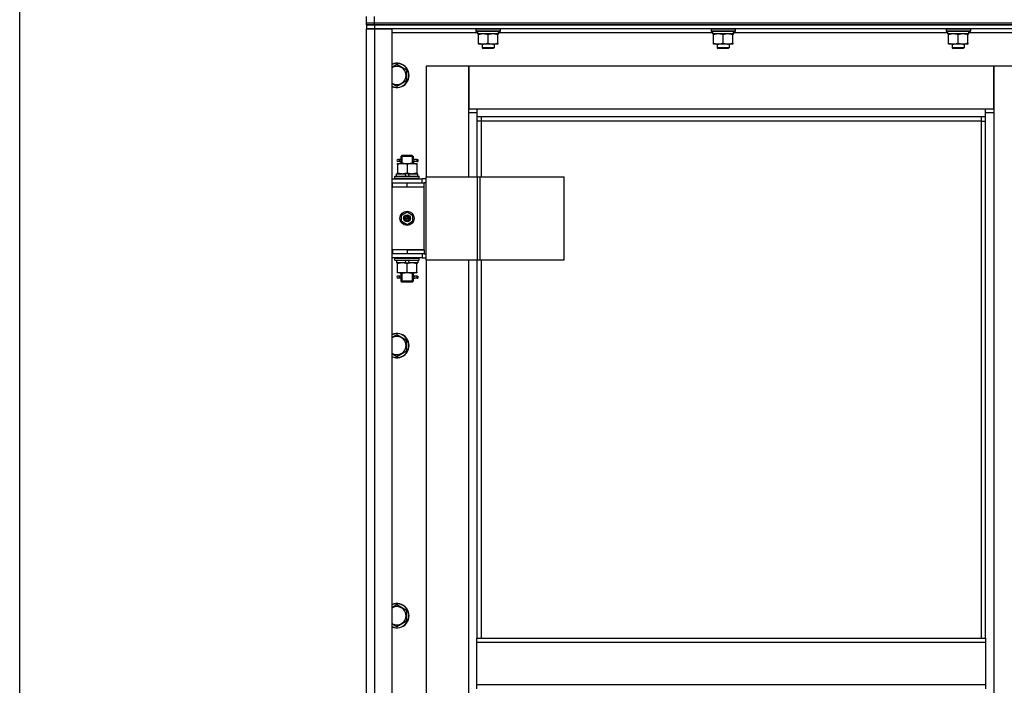
# Model space of a CAD drawing. Units: millimetres. Extents: x 0 to 15263, y -5 to 10395.
# Drawn here: x 1727 to 2699, y 8261 to 8918 of the extents above; entities that cross this region are included whole.
import ezdxf

# ---------------------------------------------------------------- set-up
doc = ezdxf.new("R2010")
doc.units = ezdxf.units.MM
doc.linetypes.add('K5LT_THIN', pattern=[0])
for name, color, linetype, true_color in [('DIM', 6, 'Continuous', 0xff00ff), ('R', 1, 'Continuous', 0xff0000), ('WELDING', 7, 'Continuous', 0xffffff)]:
    doc.layers.add(name, color=color, linetype=linetype, true_color=true_color)

msp = doc.modelspace()

# ---------------------------------------------------------------- linework, layer by layer
at = {"layer": 'DIM', "color": 7, "linetype": 'K5LT_THIN', "lineweight": 30}
msp.add_line((1727.38, 6207.26), (1727.38, 9485.26), dxfattribs=at)
at = {"layer": 'R', "color": 7, "linetype": 'K5LT_THIN', "lineweight": 30}
for p, q in [((2069.7, 8915.26), (2069.7, 8921.26)), ((2069.7, 8915.26), (2077.7, 8915.26)), ((2069.7, 8915.26), (2077.7, 8915.26)), ((2069.7, 8913.26), (2069.7, 8915.26)), ((2069.7, 8913.26), (2069.7, 8909.26)), ((2077.7, 8913.26), (2069.7, 8913.26)), ((2069.7, 8913.26), (2077.7, 8913.26)), ((2069.7, 8913.26), (2069.7, 8909.26)), ((2069.7, 8913.26), (2069.7, 8909.26)), ((2077.7, 8915.26), (2077.7, 8921.26)), ((2077.7, 8915.26), (3461.7, 8915.26)), ((2077.7, 8915.26), (3461.7, 8915.26)), ((2077.7, 8913.26), (2077.7, 8915.26)), ((2077.7, 8913.26), (3461.7, 8913.26)), ((2769.7, 8913.26), (2077.7, 8913.26)), ((2077.7, 8913.26), (2077.7, 8909.26)), ((2069.7, 7115.26), (2069.7, 8909.26)), ((2069.7, 8909.26), (2077.7, 8909.26)), ((2077.7, 8909.26), (2069.7, 8909.26)), ((2069.7, 8757.26), (2069.7, 8909.26)), ((2077.7, 8909.26), (2077.7, 7115.26)), ((2077.7, 8909.26), (2094.7, 8909.26)), ((2769.7, 8909.26), (2077.7, 8909.26)), ((2094.7, 8909.26), (2094.7, 7115.26)), ((2179.2, 8905.26), (2094.7, 8905.26)), ((2177.7, 8908.96), (2177.87, 8909.26)), ((2177.7, 8908.96), (2177.7, 8907.06)), ((2201.7, 8908.96), (2177.7, 8908.96)), ((2201.7, 8907.06), (2177.7, 8907.06)), ((2177.7, 8907.06), (2177.87, 8906.76)), ((2201.52, 8906.76), (2177.87, 8906.76)), ((2179.2, 8906.76), (2179.2, 8904.26)), ((2200.15, 8904.26), (2179.2, 8904.26)), ((2180.2, 8903.42), (2180.2, 8904.26)), ((2180.2, 8895.11), (2180.2, 8903.42)), ((2189.7, 8895.11), (2189.7, 8903.42)), ((2199.2, 8904.26), (2199.2, 8903.42)), ((2199.2, 8895.11), (2199.2, 8903.42)), ((2200.06, 8905.64), (2200.13, 8906.76)), ((2411.2, 8905.26), (2200.09, 8905.26)), ((2201.7, 8908.96), (2201.52, 8909.26)), ((2201.7, 8907.06), (2201.52, 8906.76)), ((2201.7, 8908.96), (2201.7, 8907.06)), ((2409.7, 8908.96), (2409.87, 8909.26)), ((2409.7, 8908.96), (2409.7, 8907.06)), ((2433.7, 8908.96), (2409.7, 8908.96)), ((2433.7, 8907.06), (2409.7, 8907.06)), ((2409.7, 8907.06), (2409.87, 8906.76)), ((2433.52, 8906.76), (2409.87, 8906.76)), ((2411.2, 8906.76), (2411.2, 8904.26)), ((2432.15, 8904.26), (2411.2, 8904.26)), ((2412.2, 8903.42), (2412.2, 8904.26)), ((2412.2, 8895.11), (2412.2, 8903.42)), ((2421.7, 8895.11), (2421.7, 8903.42)), ((2431.2, 8904.26), (2431.2, 8903.42)), ((2431.2, 8895.11), (2431.2, 8903.42)), ((2432.06, 8905.64), (2432.13, 8906.76)), ((2643.2, 8905.26), (2432.09, 8905.26)), ((2433.7, 8908.96), (2433.52, 8909.26)), ((2433.7, 8907.06), (2433.52, 8906.76)), ((2433.7, 8908.96), (2433.7, 8907.06)), ((2641.7, 8908.96), (2641.87, 8909.26)), ((2641.7, 8908.96), (2641.7, 8907.06)), ((2665.7, 8908.96), (2641.7, 8908.96)), ((2665.7, 8907.06), (2641.7, 8907.06)), ((2641.7, 8907.06), (2641.87, 8906.76)), ((2665.52, 8906.76), (2641.87, 8906.76)), ((2643.2, 8906.76), (2643.2, 8904.26)), ((2664.15, 8904.26), (2643.2, 8904.26)), ((2644.2, 8903.42), (2644.2, 8904.26)), ((2644.2, 8895.11), (2644.2, 8903.42)), ((2653.7, 8895.11), (2653.7, 8903.42)), ((2663.2, 8904.26), (2663.2, 8903.42)), ((2663.2, 8895.11), (2663.2, 8903.42)), ((2664.06, 8905.64), (2664.13, 8906.76)), ((2744.7, 8905.26), (2664.09, 8905.26)), ((2665.7, 8908.96), (2665.52, 8909.26)), ((2665.7, 8907.06), (2665.52, 8906.76)), ((2665.7, 8908.96), (2665.7, 8907.06)), ((2180.2, 8894.26), (2180.2, 8895.11)), ((2184.95, 8894.26), (2180.2, 8894.26)), ((2183.7, 8894.26), (2183.7, 8890.34)), ((2194.45, 8894.26), (2184.95, 8894.26)), ((2199.2, 8894.26), (2194.45, 8894.26)), ((2195.7, 8894.26), (2195.7, 8890.34)), ((2199.2, 8895.11), (2199.2, 8894.26)), ((2412.2, 8894.26), (2412.2, 8895.11)), ((2416.95, 8894.26), (2412.2, 8894.26)), ((2415.7, 8894.26), (2415.7, 8890.34)), ((2426.45, 8894.26), (2416.95, 8894.26)), ((2431.2, 8894.26), (2426.45, 8894.26)), ((2427.7, 8894.26), (2427.7, 8890.34)), ((2431.2, 8895.11), (2431.2, 8894.26)), ((2644.2, 8894.26), (2644.2, 8895.11)), ((2648.95, 8894.26), (2644.2, 8894.26)), ((2647.7, 8894.26), (2647.7, 8890.34)), ((2658.45, 8894.26), (2648.95, 8894.26)), ((2663.2, 8894.26), (2658.45, 8894.26)), ((2659.7, 8894.26), (2659.7, 8890.34)), ((2663.2, 8895.11), (2663.2, 8894.26)), ((2195.7, 8890.34), (2183.7, 8890.34)), ((2183.7, 8890.34), (2184.7, 8889.76)), ((2194.7, 8889.76), (2184.7, 8889.76)), ((2195.7, 8890.34), (2194.7, 8889.76)), ((2427.7, 8890.34), (2415.7, 8890.34)), ((2415.7, 8890.34), (2416.7, 8889.76)), ((2426.7, 8889.76), (2416.7, 8889.76)), ((2427.7, 8890.34), (2426.7, 8889.76)), ((2659.7, 8890.34), (2647.7, 8890.34)), ((2647.7, 8890.34), (2648.7, 8889.76)), ((2658.7, 8889.76), (2648.7, 8889.76)), ((2659.7, 8890.34), (2658.7, 8889.76)), ((2099.7, 8874.23), (2109.2, 8868.75)), ((2109.2, 8868.75), (2109.2, 8857.78)), ((2170.7, 8872.26), (2128.7, 8872.26)), ((2128.7, 8872.26), (2128.7, 8763.26)), ((2170.7, 8826.26), (2170.7, 8872.26)), ((2170.7, 8872.26), (2170.7, 8830.26)), ((2688.7, 8872.26), (2170.7, 8872.26)), ((2730.7, 8872.26), (2688.7, 8872.26)), ((2688.7, 8872.26), (2688.7, 8826.26)), ((2688.7, 8830.26), (2688.7, 8872.26)), ((2109.2, 8857.78), (2099.7, 8852.29)), ((2170.7, 8830.26), (2178.7, 8830.26)), ((2178.7, 8826.26), (2170.7, 8826.26)), ((2170.7, 8763.26), (2170.7, 8826.26)), ((2178.7, 8830.26), (2680.7, 8830.26)), ((2178.7, 8830.26), (2178.7, 8822.26)), ((2680.7, 8822.26), (2680.7, 8830.26)), ((2680.7, 8830.26), (2688.7, 8830.26)), ((2688.7, 8826.26), (2680.7, 8826.26)), ((2688.7, 8826.26), (2688.7, 7196.26)), ((2680.7, 8822.26), (2178.7, 8822.26)), ((2178.7, 8822.26), (2178.7, 8763.26)), ((2182.7, 8818.26), (2178.7, 8818.26)), ((2182.7, 8822.26), (2182.7, 8818.26)), ((2676.7, 8818.26), (2182.7, 8818.26)), ((2182.7, 8818.26), (2182.7, 8763.26)), ((2676.7, 8818.26), (2676.7, 8822.26)), ((2676.7, 8818.26), (2680.7, 8818.26)), ((2676.7, 8307.93), (2676.7, 8818.26)), ((2680.7, 8307.93), (2680.7, 8822.26)), ((2100.2, 8776.26), (2104.95, 8776.26)), ((2100.2, 8775.42), (2100.2, 8776.26)), ((2102, 8780.26), (2100.7, 8780.26)), ((2102, 8778.26), (2100.7, 8778.26)), ((2103.8, 8780.26), (2102, 8780.26)), ((2103.8, 8778.26), (2102, 8778.26)), ((2103.7, 8783.26), (2104.7, 8784.26)), ((2109.7, 8783.26), (2103.7, 8783.26)), ((2103.7, 8783.26), (2103.7, 8780.76)), ((2103.7, 8777.76), (2103.7, 8776.26)), ((2104.64, 8783.26), (2104.64, 8784.21)), ((2104.64, 8783.26), (2104.64, 8776.26)), ((2109.7, 8784.26), (2104.7, 8784.26)), ((2104.95, 8776.26), (2114.45, 8776.26)), ((2114.7, 8784.26), (2109.7, 8784.26)), ((2115.7, 8783.26), (2109.7, 8783.26)), ((2114.45, 8776.26), (2119.2, 8776.26)), ((2115.7, 8783.26), (2114.7, 8784.26)), ((2114.75, 8783.26), (2114.75, 8784.21)), ((2114.75, 8783.26), (2114.75, 8776.26)), ((2119.7, 8780.26), (2115.59, 8780.26)), ((2115.59, 8780.26), (2117.47, 8780.26)), ((2115.59, 8778.26), (2117.47, 8778.26)), ((2119.7, 8778.26), (2115.59, 8778.26)), ((2115.7, 8783.26), (2115.7, 8780.76)), ((2115.7, 8777.76), (2115.7, 8776.26)), ((2119.2, 8776.26), (2119.2, 8775.42)), ((2119.7, 8780.26), (2120.47, 8780.26)), ((2119.7, 8778.26), (2119.7, 8780.26)), ((2119.7, 8778.26), (2120.47, 8778.26)), ((2120.47, 8780.26), (2120.47, 8778.26)), ((2099.2, 8763.76), (2099.2, 8766.26)), ((2099.2, 8766.26), (2107.4, 8766.26)), ((2100.2, 8775.42), (2100.2, 8767.11)), ((2100.2, 8766.26), (2100.2, 8767.11)), ((2107.4, 8766.26), (2108.56, 8763.76)), ((2110.71, 8766.26), (2107.4, 8766.26)), ((2109.7, 8775.42), (2109.7, 8767.11)), ((2110.71, 8766.26), (2111.87, 8763.76)), ((2110.71, 8766.26), (2120.2, 8766.26)), ((2119.2, 8775.42), (2119.2, 8767.11)), ((2119.2, 8767.11), (2119.2, 8766.26)), ((2120.2, 8763.76), (2120.2, 8766.26)), ((2069.7, 8753.26), (2069.7, 8757.26)), ((2094.7, 8761.26), (2124.7, 8761.26)), ((2094.7, 8757.26), (2095.2, 8757.26)), ((2095.2, 8753.26), (2095.2, 8757.26)), ((2095.2, 8757.26), (2109.7, 8757.26)), ((2097.7, 8763.46), (2097.87, 8763.76)), ((2097.7, 8761.56), (2097.7, 8763.46)), ((2097.7, 8763.46), (2121.7, 8763.46)), ((2097.7, 8761.56), (2097.87, 8761.26)), ((2097.7, 8761.56), (2121.7, 8761.56)), ((2097.87, 8763.76), (2121.52, 8763.76)), ((2109.7, 8757.26), (2126.7, 8757.26)), ((2109.7, 8753.26), (2109.7, 8757.26)), ((2121.7, 8763.46), (2121.52, 8763.76)), ((2121.7, 8761.56), (2121.52, 8761.26)), ((2121.7, 8761.56), (2121.7, 8763.46)), ((2128.57, 8761.26), (2124.7, 8761.26)), ((2124.7, 8757.26), (2124.7, 8761.26)), ((2126.7, 8753.26), (2126.7, 8757.26)), ((2128.57, 8757.26), (2126.7, 8757.26)), ((2128.57, 8681.26), (2128.57, 8763.26)), ((2128.57, 8763.26), (2179.32, 8763.26)), ((2128.57, 8681.26), (2128.57, 8763.26)), ((2128.57, 8763.26), (2128.57, 8763.26)), ((2179.32, 8763.26), (2181.71, 8763.26)), ((2179.32, 8681.26), (2179.32, 8763.26)), ((2181.71, 8763.26), (2264.91, 8763.26)), ((2181.71, 8681.26), (2181.71, 8763.26)), ((2264.91, 8681.26), (2264.91, 8763.26)), ((2069.7, 8691.26), (2069.7, 8753.26)), ((2094.7, 8753.26), (2095.2, 8753.26)), ((2095.2, 8753.26), (2109.7, 8753.26)), ((2109.7, 8753.26), (2126.7, 8753.26)), ((2109.7, 8753.26), (2126.7, 8753.26)), ((2126.7, 8691.26), (2126.7, 8753.26)), ((2104.2, 8725.44), (2109.7, 8728.62)), ((2109.7, 8728.62), (2115.2, 8725.44)), ((2104.2, 8719.09), (2104.2, 8725.44)), ((2109.7, 8715.91), (2104.2, 8719.09)), ((2115.2, 8719.09), (2109.7, 8715.91)), ((2115.2, 8725.44), (2115.2, 8719.09)), ((2069.7, 8687.26), (2069.7, 8691.26)), ((2095.2, 8691.26), (2094.7, 8691.26)), ((2095.2, 8691.26), (2095.2, 8687.26)), ((2109.7, 8691.26), (2095.2, 8691.26)), ((2109.7, 8691.26), (2109.7, 8687.26)), ((2126.7, 8691.26), (2109.7, 8691.26)), ((2109.7, 8691.26), (2126.7, 8691.26)), ((2126.7, 8691.26), (2126.7, 8687.26)), ((2069.7, 8046.26), (2069.7, 8687.26)), ((2095.2, 8687.26), (2094.7, 8687.26)), ((2124.7, 8683.26), (2094.7, 8683.26)), ((2109.7, 8687.26), (2095.2, 8687.26)), ((2097.7, 8682.96), (2097.87, 8683.26)), ((2097.7, 8681.06), (2097.7, 8682.96)), ((2097.7, 8682.96), (2121.7, 8682.96)), ((2097.7, 8681.06), (2097.87, 8680.76)), ((2097.7, 8681.06), (2121.7, 8681.06)), ((2097.87, 8680.76), (2121.52, 8680.76)), ((2099.2, 8680.76), (2099.2, 8678.26)), ((2108.68, 8678.26), (2107.52, 8680.76)), ((2126.7, 8687.26), (2109.7, 8687.26)), ((2111.99, 8678.26), (2110.83, 8680.76)), ((2120.2, 8680.76), (2120.2, 8678.26)), ((2121.7, 8682.96), (2121.52, 8683.26)), ((2121.7, 8681.06), (2121.52, 8680.76)), ((2121.7, 8681.06), (2121.7, 8682.96)), ((2124.7, 8687.26), (2124.7, 8683.26)), ((2124.7, 8683.26), (2128.57, 8683.26)), ((2126.7, 8687.26), (2128.57, 8687.26)), ((2128.57, 8681.26), (2179.32, 8681.26)), ((2128.57, 8681.26), (2128.57, 8681.26)), ((2128.7, 8681.26), (2128.7, 8052.26)), ((2170.7, 8052.26), (2170.7, 8681.26)), ((2178.7, 8681.26), (2178.7, 8307.93)), ((2179.32, 8681.26), (2181.71, 8681.26)), ((2181.71, 8681.26), (2264.91, 8681.26)), ((2182.7, 8681.26), (2182.7, 8307.93)), ((2108.68, 8678.26), (2099.2, 8678.26)), ((2100.2, 8677.42), (2100.2, 8678.26)), ((2100.2, 8669.11), (2100.2, 8677.42)), ((2100.2, 8668.26), (2100.2, 8669.11)), ((2108.68, 8678.26), (2111.99, 8678.26)), ((2109.7, 8669.11), (2109.7, 8677.42)), ((2120.2, 8678.26), (2111.99, 8678.26)), ((2119.2, 8678.26), (2119.2, 8677.42)), ((2119.2, 8669.11), (2119.2, 8677.42)), ((2119.2, 8669.11), (2119.2, 8668.26)), ((2104.95, 8668.26), (2100.2, 8668.26)), ((2102, 8665.26), (2100.7, 8665.26)), ((2102, 8663.26), (2100.7, 8663.26)), ((2103.8, 8665.26), (2102, 8665.26)), ((2103.8, 8663.26), (2102, 8663.26)), ((2103.7, 8668.26), (2103.7, 8665.76)), ((2103.7, 8662.76), (2103.7, 8660.26)), ((2103.7, 8660.26), (2104.7, 8659.26)), ((2109.7, 8660.26), (2103.7, 8660.26)), ((2104.64, 8668.26), (2104.64, 8660.26)), ((2104.64, 8660.26), (2104.64, 8659.32)), ((2109.7, 8659.26), (2104.7, 8659.26)), ((2114.45, 8668.26), (2104.95, 8668.26)), ((2115.7, 8660.26), (2109.7, 8660.26)), ((2114.7, 8659.26), (2109.7, 8659.26)), ((2119.2, 8668.26), (2114.45, 8668.26)), ((2115.7, 8660.26), (2114.7, 8659.26)), ((2114.75, 8668.26), (2114.75, 8660.26)), ((2114.75, 8660.26), (2114.75, 8659.32)), ((2119.7, 8665.26), (2115.59, 8665.26)), ((2115.59, 8665.26), (2117.47, 8665.26)), ((2115.59, 8663.26), (2117.47, 8663.26)), ((2119.7, 8663.26), (2115.59, 8663.26)), ((2115.7, 8668.26), (2115.7, 8665.76)), ((2115.7, 8662.76), (2115.7, 8660.26)), ((2119.7, 8665.26), (2120.47, 8665.26)), ((2119.7, 8663.26), (2119.7, 8665.26)), ((2119.7, 8663.26), (2120.47, 8663.26)), ((2120.47, 8665.26), (2120.47, 8663.26)), ((2099.7, 8607.57), (2109.2, 8602.08)), ((2109.2, 8602.08), (2109.2, 8591.11)), ((2109.2, 8591.11), (2099.7, 8585.63)), ((2099.7, 8340.9), (2109.2, 8335.42)), ((2109.2, 8335.42), (2109.2, 8324.45)), ((2109.2, 8324.45), (2099.7, 8318.96)), ((2178.7, 8307.93), (2680.7, 8307.93)), ((2178.7, 8303.93), (2178.7, 8307.93)), ((2178.7, 8303.93), (2680.7, 8303.93)), ((2178.7, 8261.93), (2178.7, 8303.93)), ((2680.7, 8307.93), (2680.7, 8303.93)), ((2680.7, 8303.93), (2680.7, 8261.93)), ((2178.7, 8261.93), (2680.7, 8261.93)), ((2178.7, 8257.93), (2178.7, 8261.93)), ((2680.7, 8261.93), (2680.7, 8257.93))]:
    msp.add_line(p, q, dxfattribs=at)
for radius in [7, 3.49, 3.49, 3.25, 3.19, 3.19, 2.1, 0.9]:
    msp.add_circle((2109.7, 8722.26), radius, dxfattribs=at)
for centre, radius, start, end in [((2099.7, 8863.26), 12, 245.37568, 114.62432), ((2099.7, 8863.26), 11.83, 244.99048, 115.00952), ((2099.7, 8863.26), 8.97, 236.1336, 123.8664), ((2100.7, 8779.26), 1, 90, 270), ((2100.7, 8664.26), 1, 90, 270), ((2099.7, 8596.6), 12, 245.37568, 114.62432), ((2099.7, 8596.6), 11.83, 244.99048, 115.00952), ((2099.7, 8596.6), 8.97, 236.1336, 123.8664), ((2099.7, 8329.93), 12, 245.37568, 114.62432), ((2099.7, 8329.93), 11.83, 244.99048, 115.00952), ((2099.7, 8329.93), 8.97, 236.1336, 123.8664)]:
    msp.add_arc(centre, radius, start, end, dxfattribs=at)
for centre, major_axis, ratio, start_param, end_param in [((2189.7, 8902.09), (0, -22.52), 0.466308, 1.667355, 1.779747), ((2421.7, 8902.09), (0, -22.52), 0.466308, 1.667355, 1.779747), ((2653.7, 8902.09), (0, -22.52), 0.466308, 1.667355, 1.779747), ((2102, 8779.26), (0, -1), 0.301552, 0, 3.141593), ((2102, 8664.26), (0, -1), 0.301552, 0, 3.141593)]:
    msp.add_ellipse(centre, major_axis=major_axis, ratio=ratio, start_param=start_param, end_param=end_param, dxfattribs=at)
at = {"layer": 'WELDING', "color": 7, "linetype": 'K5LT_THIN', "lineweight": 30}
for p, q in [((2094.7, 8871.35), (2099.7, 8874.23)), ((2099.7, 8852.29), (2094.7, 8855.18)), ((2103.89, 8779.26), (2103.7, 8780.73)), ((2103.7, 8780.73), (2103.8, 8780.26)), ((2103.7, 8777.79), (2103.85, 8778.63)), ((2103.8, 8778.26), (2103.7, 8777.79)), ((2103.85, 8778.63), (2103.89, 8779.26)), ((2115.54, 8779.89), (2115.5, 8779.26)), ((2115.5, 8779.26), (2115.69, 8777.8)), ((2115.69, 8780.74), (2115.54, 8779.89)), ((2115.59, 8780.26), (2115.69, 8780.74)), ((2115.69, 8777.8), (2115.59, 8778.26)), ((2103.89, 8664.26), (2103.7, 8665.73)), ((2103.7, 8665.73), (2103.8, 8665.26)), ((2103.7, 8662.79), (2103.85, 8663.63)), ((2103.8, 8663.26), (2103.7, 8662.79)), ((2103.85, 8663.63), (2103.89, 8664.26)), ((2115.54, 8664.89), (2115.5, 8664.26)), ((2115.5, 8664.26), (2115.69, 8662.8)), ((2115.69, 8665.74), (2115.54, 8664.89)), ((2115.59, 8665.26), (2115.69, 8665.74)), ((2115.69, 8662.8), (2115.59, 8663.26)), ((2094.7, 8604.68), (2099.7, 8607.57)), ((2099.7, 8585.63), (2094.7, 8588.51)), ((2094.7, 8338.01), (2099.7, 8340.9)), ((2099.7, 8318.96), (2094.7, 8321.85))]:
    msp.add_line(p, q, dxfattribs=at)
for points, knots in [([(2189.7, 8903.42), (2189.14, 8903.6), (2188.32, 8903.84), (2187.32, 8904.04), (2186.73, 8904.14), (2186.21, 8904.2), (2185.68, 8904.25), (2185.15, 8904.27), (2184.63, 8904.26), (2184.11, 8904.24), (2183.52, 8904.19), (2182.8, 8904.09), (2181.66, 8903.86), (2180.77, 8903.61), (2180.2, 8903.42)], [0, 0, 0, 0, 2.72415, 3.912285, 4.716446, 5.530362, 6.353984, 7.180289, 7.997717, 8.810544, 9.605533, 10.761675, 12.184093, 15, 15, 15, 15]), ([(2199.2, 8903.42), (2198.64, 8903.6), (2197.82, 8903.84), (2196.82, 8904.04), (2196.23, 8904.14), (2195.71, 8904.2), (2195.18, 8904.25), (2194.65, 8904.27), (2194.13, 8904.26), (2193.61, 8904.24), (2193.02, 8904.19), (2192.3, 8904.09), (2191.16, 8903.86), (2190.27, 8903.61), (2189.7, 8903.42)], [0, 0, 0, 0, 2.72415, 3.912285, 4.716446, 5.530362, 6.353984, 7.180289, 7.997717, 8.810544, 9.605533, 10.761675, 12.184093, 15, 15, 15, 15]), ([(2421.7, 8903.42), (2421.14, 8903.6), (2420.32, 8903.84), (2419.32, 8904.04), (2418.73, 8904.14), (2418.21, 8904.2), (2417.68, 8904.25), (2417.15, 8904.27), (2416.63, 8904.26), (2416.11, 8904.24), (2415.52, 8904.19), (2414.8, 8904.09), (2413.66, 8903.86), (2412.77, 8903.61), (2412.2, 8903.42)], [0, 0, 0, 0, 2.72415, 3.912285, 4.716446, 5.530362, 6.353984, 7.180289, 7.997717, 8.810544, 9.605533, 10.761675, 12.184093, 15, 15, 15, 15]), ([(2431.2, 8903.42), (2430.64, 8903.6), (2429.82, 8903.84), (2428.82, 8904.04), (2428.23, 8904.14), (2427.71, 8904.2), (2427.18, 8904.25), (2426.65, 8904.27), (2426.13, 8904.26), (2425.61, 8904.24), (2425.02, 8904.19), (2424.3, 8904.09), (2423.16, 8903.86), (2422.27, 8903.61), (2421.7, 8903.42)], [0, 0, 0, 0, 2.72415, 3.912285, 4.716446, 5.530362, 6.353984, 7.180289, 7.997717, 8.810544, 9.605533, 10.761675, 12.184093, 15, 15, 15, 15]), ([(2653.7, 8903.42), (2653.14, 8903.6), (2652.32, 8903.84), (2651.32, 8904.04), (2650.73, 8904.14), (2650.21, 8904.2), (2649.68, 8904.25), (2649.15, 8904.27), (2648.63, 8904.26), (2648.11, 8904.24), (2647.52, 8904.19), (2646.8, 8904.09), (2645.66, 8903.86), (2644.77, 8903.61), (2644.2, 8903.42)], [0, 0, 0, 0, 2.72415, 3.912285, 4.716446, 5.530362, 6.353984, 7.180289, 7.997717, 8.810544, 9.605533, 10.761675, 12.184093, 15, 15, 15, 15]), ([(2663.2, 8903.42), (2662.64, 8903.6), (2661.82, 8903.84), (2660.82, 8904.04), (2660.23, 8904.14), (2659.71, 8904.2), (2659.18, 8904.25), (2658.65, 8904.27), (2658.13, 8904.26), (2657.61, 8904.24), (2657.02, 8904.19), (2656.3, 8904.09), (2655.16, 8903.86), (2654.27, 8903.61), (2653.7, 8903.42)], [0, 0, 0, 0, 2.72415, 3.912285, 4.716446, 5.530362, 6.353984, 7.180289, 7.997717, 8.810544, 9.605533, 10.761675, 12.184093, 15, 15, 15, 15]), ([(2180.2, 8895.11), (2180.69, 8894.95), (2181.45, 8894.72), (2182.42, 8894.51), (2183.09, 8894.4), (2183.71, 8894.32), (2184.33, 8894.27), (2184.74, 8894.26), (2184.95, 8894.26)], [0, 0, 0, 0, 2.905563, 4.375924, 5.511195, 6.679161, 7.850161, 9, 9, 9, 9]), ([(2184.95, 8894.26), (2185.16, 8894.26), (2185.59, 8894.28), (2186.24, 8894.33), (2186.87, 8894.41), (2187.67, 8894.55), (2188.61, 8894.77), (2189.34, 8895), (2189.7, 8895.11)], [0, 0, 0, 0, 1.192024, 2.404251, 3.60809, 4.765234, 6.955738, 9, 9, 9, 9]), ([(2189.7, 8895.11), (2190.19, 8894.95), (2190.95, 8894.72), (2191.92, 8894.51), (2192.59, 8894.4), (2193.21, 8894.32), (2193.83, 8894.27), (2194.24, 8894.26), (2194.45, 8894.26)], [0, 0, 0, 0, 2.905563, 4.375924, 5.511195, 6.679161, 7.850161, 9, 9, 9, 9]), ([(2194.45, 8894.26), (2194.66, 8894.26), (2195.09, 8894.28), (2195.74, 8894.33), (2196.37, 8894.41), (2197.17, 8894.55), (2198.11, 8894.77), (2198.84, 8895), (2199.2, 8895.11)], [0, 0, 0, 0, 1.192024, 2.404251, 3.60809, 4.765234, 6.955738, 9, 9, 9, 9]), ([(2412.2, 8895.11), (2412.69, 8894.95), (2413.45, 8894.72), (2414.42, 8894.51), (2415.09, 8894.4), (2415.71, 8894.32), (2416.33, 8894.27), (2416.74, 8894.26), (2416.95, 8894.26)], [0, 0, 0, 0, 2.905563, 4.375924, 5.511195, 6.679161, 7.850161, 9, 9, 9, 9]), ([(2416.95, 8894.26), (2417.16, 8894.26), (2417.59, 8894.28), (2418.24, 8894.33), (2418.87, 8894.41), (2419.67, 8894.55), (2420.61, 8894.77), (2421.34, 8895), (2421.7, 8895.11)], [0, 0, 0, 0, 1.192024, 2.404251, 3.60809, 4.765234, 6.955738, 9, 9, 9, 9]), ([(2421.7, 8895.11), (2422.19, 8894.95), (2422.95, 8894.72), (2423.92, 8894.51), (2424.59, 8894.4), (2425.21, 8894.32), (2425.83, 8894.27), (2426.24, 8894.26), (2426.45, 8894.26)], [0, 0, 0, 0, 2.905563, 4.375924, 5.511195, 6.679161, 7.850161, 9, 9, 9, 9]), ([(2426.45, 8894.26), (2426.66, 8894.26), (2427.09, 8894.28), (2427.74, 8894.33), (2428.37, 8894.41), (2429.17, 8894.55), (2430.11, 8894.77), (2430.84, 8895), (2431.2, 8895.11)], [0, 0, 0, 0, 1.192024, 2.404251, 3.60809, 4.765234, 6.955738, 9, 9, 9, 9]), ([(2644.2, 8895.11), (2644.69, 8894.95), (2645.45, 8894.72), (2646.42, 8894.51), (2647.09, 8894.4), (2647.71, 8894.32), (2648.33, 8894.27), (2648.74, 8894.26), (2648.95, 8894.26)], [0, 0, 0, 0, 2.905563, 4.375924, 5.511195, 6.679161, 7.850161, 9, 9, 9, 9]), ([(2648.95, 8894.26), (2649.16, 8894.26), (2649.59, 8894.28), (2650.24, 8894.33), (2650.87, 8894.41), (2651.67, 8894.55), (2652.61, 8894.77), (2653.34, 8895), (2653.7, 8895.11)], [0, 0, 0, 0, 1.192024, 2.404251, 3.60809, 4.765234, 6.955738, 9, 9, 9, 9]), ([(2653.7, 8895.11), (2654.19, 8894.95), (2654.95, 8894.72), (2655.92, 8894.51), (2656.59, 8894.4), (2657.21, 8894.32), (2657.83, 8894.27), (2658.24, 8894.26), (2658.45, 8894.26)], [0, 0, 0, 0, 2.905563, 4.375924, 5.511195, 6.679161, 7.850161, 9, 9, 9, 9]), ([(2658.45, 8894.26), (2658.66, 8894.26), (2659.09, 8894.28), (2659.74, 8894.33), (2660.37, 8894.41), (2661.17, 8894.55), (2662.11, 8894.77), (2662.84, 8895), (2663.2, 8895.11)], [0, 0, 0, 0, 1.192024, 2.404251, 3.60809, 4.765234, 6.955738, 9, 9, 9, 9]), ([(2104.95, 8776.26), (2104.73, 8776.26), (2104.3, 8776.25), (2103.65, 8776.2), (2103.02, 8776.12), (2102.22, 8775.98), (2101.28, 8775.76), (2100.55, 8775.53), (2100.2, 8775.42)], [0, 0, 0, 0, 1.192024, 2.404251, 3.60809, 4.765234, 6.955738, 9, 9, 9, 9]), ([(2109.7, 8775.42), (2109.2, 8775.58), (2108.44, 8775.8), (2107.47, 8776.02), (2106.8, 8776.13), (2106.18, 8776.21), (2105.56, 8776.25), (2105.15, 8776.26), (2104.95, 8776.26)], [0, 0, 0, 0, 2.905563, 4.375924, 5.511195, 6.679161, 7.850161, 9, 9, 9, 9]), ([(2114.45, 8776.26), (2114.23, 8776.26), (2113.8, 8776.25), (2113.15, 8776.2), (2112.52, 8776.12), (2111.72, 8775.98), (2110.78, 8775.76), (2110.05, 8775.53), (2109.7, 8775.42)], [0, 0, 0, 0, 1.192024, 2.404251, 3.60809, 4.765234, 6.955738, 9, 9, 9, 9]), ([(2119.2, 8775.42), (2118.7, 8775.58), (2117.94, 8775.8), (2116.97, 8776.02), (2116.3, 8776.13), (2115.68, 8776.21), (2115.06, 8776.25), (2114.65, 8776.26), (2114.45, 8776.26)], [0, 0, 0, 0, 2.905563, 4.375924, 5.511195, 6.679161, 7.850161, 9, 9, 9, 9]), ([(2100.2, 8767.11), (2100.76, 8766.93), (2101.57, 8766.69), (2102.57, 8766.48), (2103.16, 8766.39), (2103.68, 8766.33), (2104.21, 8766.28), (2104.74, 8766.26), (2105.26, 8766.26), (2105.78, 8766.29), (2106.37, 8766.34), (2107.09, 8766.44), (2108.23, 8766.67), (2109.12, 8766.92), (2109.7, 8767.11)], [0, 0, 0, 0, 2.72415, 3.912285, 4.716446, 5.530362, 6.353984, 7.180289, 7.997717, 8.810544, 9.605533, 10.761675, 12.184093, 15, 15, 15, 15]), ([(2109.7, 8767.11), (2110.26, 8766.93), (2111.07, 8766.69), (2112.07, 8766.48), (2112.66, 8766.39), (2113.18, 8766.33), (2113.71, 8766.28), (2114.24, 8766.26), (2114.76, 8766.26), (2115.28, 8766.29), (2115.87, 8766.34), (2116.59, 8766.44), (2117.73, 8766.67), (2118.62, 8766.92), (2119.2, 8767.11)], [0, 0, 0, 0, 2.72415, 3.912285, 4.716446, 5.530362, 6.353984, 7.180289, 7.997717, 8.810544, 9.605533, 10.761675, 12.184093, 15, 15, 15, 15]), ([(2109.7, 8677.42), (2109.14, 8677.6), (2108.32, 8677.84), (2107.32, 8678.04), (2106.73, 8678.14), (2106.21, 8678.2), (2105.68, 8678.25), (2105.15, 8678.27), (2104.63, 8678.26), (2104.11, 8678.24), (2103.52, 8678.19), (2102.8, 8678.09), (2101.66, 8677.86), (2100.77, 8677.61), (2100.2, 8677.42)], [0, 0, 0, 0, 2.72415, 3.912285, 4.716446, 5.530362, 6.353984, 7.180289, 7.997717, 8.810544, 9.605533, 10.761675, 12.184093, 15, 15, 15, 15]), ([(2100.2, 8669.11), (2100.69, 8668.95), (2101.45, 8668.72), (2102.42, 8668.51), (2103.09, 8668.4), (2103.71, 8668.32), (2104.33, 8668.27), (2104.74, 8668.26), (2104.95, 8668.26)], [0, 0, 0, 0, 2.905563, 4.375924, 5.511195, 6.679161, 7.850161, 9, 9, 9, 9]), ([(2104.95, 8668.26), (2105.16, 8668.26), (2105.59, 8668.28), (2106.24, 8668.33), (2106.87, 8668.41), (2107.67, 8668.55), (2108.61, 8668.77), (2109.34, 8669), (2109.7, 8669.11)], [0, 0, 0, 0, 1.192024, 2.404251, 3.60809, 4.765234, 6.955738, 9, 9, 9, 9]), ([(2119.2, 8677.42), (2118.64, 8677.6), (2117.82, 8677.84), (2116.82, 8678.04), (2116.23, 8678.14), (2115.71, 8678.2), (2115.18, 8678.25), (2114.65, 8678.27), (2114.13, 8678.26), (2113.61, 8678.24), (2113.02, 8678.19), (2112.3, 8678.09), (2111.16, 8677.86), (2110.27, 8677.61), (2109.7, 8677.42)], [0, 0, 0, 0, 2.72415, 3.912285, 4.716446, 5.530362, 6.353984, 7.180289, 7.997717, 8.810544, 9.605533, 10.761675, 12.184093, 15, 15, 15, 15]), ([(2109.7, 8669.11), (2110.19, 8668.95), (2110.95, 8668.72), (2111.92, 8668.51), (2112.59, 8668.4), (2113.21, 8668.32), (2113.83, 8668.27), (2114.24, 8668.26), (2114.45, 8668.26)], [0, 0, 0, 0, 2.905563, 4.375924, 5.511195, 6.679161, 7.850161, 9, 9, 9, 9]), ([(2114.45, 8668.26), (2114.66, 8668.26), (2115.09, 8668.28), (2115.74, 8668.33), (2116.37, 8668.41), (2117.17, 8668.55), (2118.11, 8668.77), (2118.84, 8669), (2119.2, 8669.11)], [0, 0, 0, 0, 1.192024, 2.404251, 3.60809, 4.765234, 6.955738, 9, 9, 9, 9])]:
    msp.add_open_spline(points, degree=3, knots=knots, dxfattribs=at)

doc.saveas('drawing.dxf')
